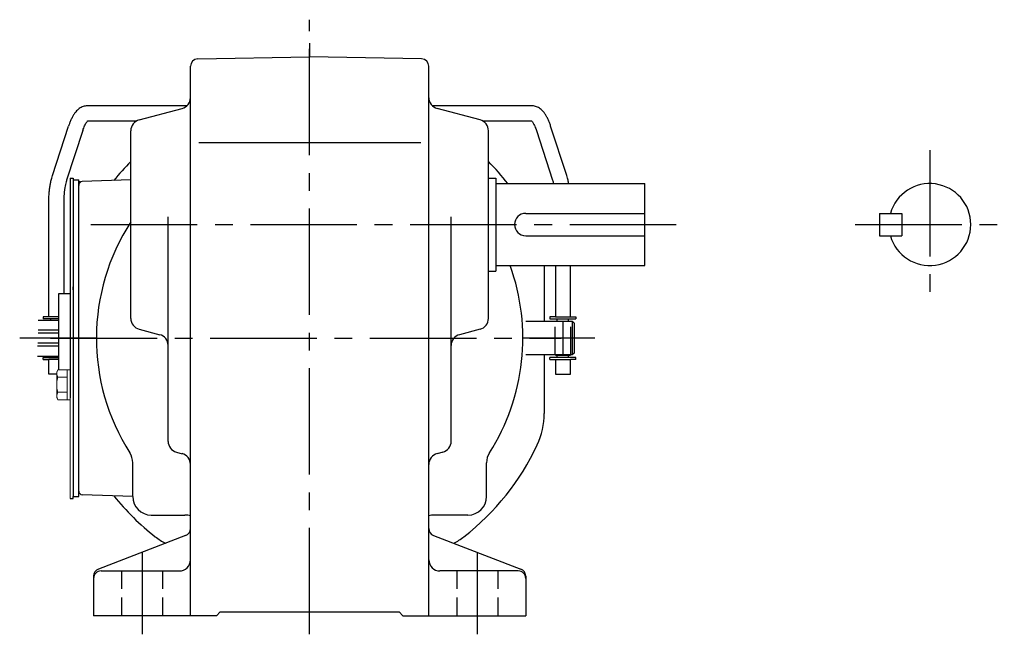
# Model space of a CAD drawing. Extents: x 112 to 781, y 57 to 575.
# Drawn here: x 467 to 732, y 61 to 226 of the extents above; entities that cross this region are included whole.
import ezdxf

# ---------------------------------------------------------------- set-up
doc = ezdxf.new("R2010")
doc.units = 0
doc.header["$LTSCALE"] = 3
doc.header["$MEASUREMENT"] = 0
for name, pattern in [('HIDDEN', [3.75, 2.5, -1.25]), ('HIDDEN2', [4.7625, 3.175, -1.5875]), ('sekkei(A2)', [14.2875, 9.525, -1.5875, 1.5875, -1.5875]), ('sekkei_H', [2.38125, 1.5875, -0.79375])]:
    doc.linetypes.add(name, pattern=pattern)
doc.layers.get('0').update_dxf_attribs({"linetype": 'CONTINUOUS'})
for name, color, linetype in [('CENTER', 3, 'sekkei(A2)'), ('HIDDEN', 1, 'HIDDEN'), ('HIDS', 1, 'HIDDEN2')]:
    doc.layers.add(name, color=color, linetype=linetype)

msp = doc.modelspace()

# ---------------------------------------------------------------- linework, layer by layer
for p, q in [((515.22, 215.48), (545.25, 216)), ((575.28, 215.48), (545.25, 216)), ((513.25, 66), (513.25, 213.48)), ((577.25, 66), (577.25, 213.48)), ((512.28, 202.85), (485.48, 202.85)), ((499.48, 199.09), (511.02, 202.16)), ((605.02, 202.85), (578.22, 202.85)), ((591.02, 199.09), (579.48, 202.16)), ((485.7, 198.85), (498.86, 198.85)), ((591.64, 198.85), (604.8, 198.85)), ((476.21, 184.13), (480.54, 197.45)), ((484.34, 196.21), (480.02, 182.9)), ((497.25, 145.81), (497.25, 196.19)), ((593.25, 145.81), (593.25, 196.19)), ((606.16, 196.21), (610.48, 182.9)), ((614.29, 184.13), (609.96, 197.45)), ((515.48, 193), (575.15, 193)), ((480.95, 183.5), (481.75, 183.5)), ((480.95, 183.5), (480.95, 128.5)), ((481.75, 183.5), (481.75, 98)), ((481.75, 183), (483.25, 183)), ((483.25, 180.7), (483.25, 183)), ((497.25, 182.99), (484.22, 182.53)), ((593.25, 183.5), (595.25, 183.5)), ((595.25, 183.5), (595.25, 158.5)), ((483.25, 98), (483.25, 181.53)), ((595.25, 182), (635.25, 182)), ((635.25, 160), (635.25, 182)), ((475.25, 146.25), (475.25, 177.52)), ((479.25, 177.52), (479.25, 152.5)), ((507.25, 112.8), (507.25, 173.07)), ((583.25, 112.8), (583.25, 173.07)), ((603.25, 174), (635.25, 174)), ((698.25, 174), (698.25, 168)), ((698.25, 174), (704.25, 174)), ((704.25, 174), (704.25, 168)), ((603.25, 168), (635.25, 168)), ((698.25, 168), (704.25, 168)), ((595.25, 160), (635.25, 160)), ((608.25, 160), (608.25, 145)), ((611.25, 160), (611.25, 146.25)), ((615.25, 146.25), (615.25, 160)), ((593.25, 158.5), (595.25, 158.5)), ((481.75, 153.5), (481.75, 154.27)), ((477.95, 152.5), (480.95, 152.5)), ((477.95, 132.04), (477.95, 152.5)), ((473.75, 146.25), (473.75, 145.65)), ((475.25, 146.25), (473.75, 146.25)), ((477.95, 145.65), (473.75, 145.65)), ((477.95, 146.25), (475.25, 146.25)), ((475.73, 145.31), (475.73, 145.65)), ((609.75, 146.25), (609.75, 145.65)), ((611.25, 146.25), (609.75, 146.25)), ((609.75, 145.65), (616.75, 145.65)), ((611.25, 146.25), (615.25, 146.25)), ((611.72, 145.05), (611.72, 145.65)), ((614.77, 145.05), (614.77, 145.65)), ((615.25, 146.25), (616.75, 146.25)), ((616.75, 146.25), (616.75, 145.65)), ((472.41, 145.31), (477.95, 145.31)), ((499.48, 142.91), (505.02, 141.44)), ((591.02, 142.91), (585.48, 141.44)), ((615.75, 145), (603.25, 145)), ((611.25, 145.05), (611.25, 145)), ((611.25, 145.05), (615.25, 145.05)), ((615.25, 145.05), (615.25, 145)), ((615.75, 145), (615.75, 136)), ((616.25, 144.5), (615.75, 145)), ((616.25, 144.5), (616.25, 136.5)), ((477.95, 141.81), (472.33, 141.81)), ((477.95, 142.68), (472.34, 142.68)), ((477.95, 138.31), (472.15, 138.31)), ((477.95, 139.18), (472.26, 139.18)), ((472.15, 135.68), (477.95, 135.68)), ((473.75, 135.35), (477.95, 135.35)), ((473.75, 134.75), (473.75, 135.35)), ((475.73, 135.35), (475.73, 135.68)), ((615.75, 136), (603.25, 136)), ((608.25, 136), (608.25, 120.32)), ((609.75, 134.75), (609.75, 135.35)), ((616.75, 135.35), (609.75, 135.35)), ((611.25, 136), (611.25, 135.95)), ((611.25, 135.95), (615.25, 135.95)), ((611.72, 135.35), (611.72, 135.95)), ((614.77, 135.35), (614.77, 135.95)), ((615.25, 135.95), (615.25, 136)), ((616.25, 136.5), (615.75, 136)), ((616.75, 134.75), (616.75, 135.35)), ((473.75, 134.75), (475.25, 134.75)), ((477.95, 134.75), (475.25, 134.75)), ((475.25, 130.85), (475.25, 134.75)), ((480.95, 132.5), (480.95, 128.5)), ((609.75, 134.75), (611.25, 134.75)), ((611.25, 134.75), (615.25, 134.75)), ((611.25, 134.75), (611.25, 130.85)), ((616.75, 134.75), (615.25, 134.75)), ((615.25, 130.85), (615.25, 134.75)), ((475.41, 130.85), (475.25, 130.85)), ((477.35, 130.85), (475.41, 130.85)), ((480.95, 131), (480.95, 124.5)), ((611.25, 130.85), (615.09, 130.85)), ((615.09, 130.85), (615.25, 130.85)), ((509.48, 109.91), (511.02, 109.49)), ((581.02, 109.91), (579.48, 109.49)), ((497.75, 98), (497.75, 107.05)), ((592.75, 98), (592.75, 107.05)), ((481.75, 97.5), (481.75, 98)), ((481.75, 98), (483.25, 98)), ((497.75, 97.99), (484.22, 98.47)), ((480.95, 97.5), (481.75, 97.5)), ((502.75, 93), (511.78, 93)), ((587.75, 93), (578.7, 93)), ((511.97, 87.51), (488.53, 78.49)), ((578.53, 87.51), (601.97, 78.49)), ((489.25, 78), (510.25, 78)), ((601.25, 78), (580.25, 78)), ((487.25, 76.63), (487.25, 66)), ((603.25, 76.63), (603.25, 66)), ((520.25, 66), (521.25, 67)), ((521.25, 67), (569.25, 67)), ((570.25, 66), (569.25, 67)), ((520.25, 66), (487.25, 66)), ((570.25, 66), (603.25, 66))]:
    msp.add_line(p, q)
at = {"color": 7, "linetype": 'Continuous', "lineweight": 15}
for p, q in [((477.35, 131.5), (477.66, 132.04)), ((477.35, 131.5), (477.35, 131.03)), ((477.35, 131.03), (477.35, 128)), ((477.66, 132.04), (480.95, 132.04)), ((477.66, 130.02), (480.15, 130.02)), ((480.15, 132.04), (480.15, 125.98)), ((480.95, 132.04), (480.95, 128)), ((477.35, 128.5), (477.37, 128.5)), ((477.35, 128), (477.35, 124.97)), ((477.37, 127.5), (477.35, 127.5)), ((480.95, 128), (480.95, 97.5)), ((477.35, 124.97), (477.35, 124.5)), ((477.66, 123.96), (477.35, 124.5)), ((477.66, 125.98), (480.15, 125.98)), ((480.15, 125.98), (480.15, 123.96)), ((477.66, 123.96), (480.95, 123.96))]:
    msp.add_line(p, q, dxfattribs=at)
for centre, radius, start, end in [((515.25, 213.48), 2, 91.0006, 180), ((575.25, 213.48), 2, 0, 89.0005), ((510.25, 205.06), 3, 284.8758, 0), ((580.25, 205.06), 3, 180, 255.1246), ((500.25, 196.19), 3, 104.8761, 180), ((590.25, 196.19), 3, 0, 75.1244), ((545.25, 140.5), 67.5, 135.3254, 141.1638), ((545.25, 140.5), 67.5, 37.9382, 44.6746), ((484.25, 181.53), 1, 92, 180), ((711.75, 171), 11, 195.8266, 164.1734), ((603.25, 171), 3, 90, 270), ((545.25, 140.5), 57.25, 146.9745, 212.5019), ((545.25, 140.5), 57.25, 327.4981, 19.9141), ((500.25, 145.81), 3, 180, 255.1246), ((590.25, 145.81), 3, 284.8758, 0), ((504.25, 138.54), 3, 0, 75.1245), ((586.25, 138.54), 3, 104.8761, 180), ((588.25, 120.32), 20, 334.8587, 0), ((510.25, 112.8), 3, 180, 255.069), ((580.25, 112.8), 3, 284.9316, 0), ((545.25, 140.5), 67.5, 307.8636, 334.8587), ((492.75, 107.05), 5, 0, 32.4997), ((510.25, 106.6), 3, 0, 75.0688), ((580.25, 106.6), 3, 104.9318, 180), ((597.75, 107.05), 5, 147.4983, 180), ((484.25, 99.47), 1, 180, 268), ((545.25, 140.5), 67.5, 218.8362, 232.1364), ((502.75, 98), 5, 180, 270), ((587.75, 98), 5, 270, 0), ((511.8, 88), 5, 73.1583, 90.2305), ((545.25, 140.5), 57.5, 236.0032, 236.1843), ((578.7, 88), 5, 90, 106.842), ((511.25, 89.37), 2, 291.0378, 0), ((579.25, 89.37), 2, 180, 248.9628), ((516.1, 103), 20, 232.1364, 241.5001), ((574.4, 103), 20, 298.5001, 307.8636), ((510.25, 81), 3, 270, 0), ((580.25, 81), 3, 180, 270), ((489.25, 76.63), 2, 111.0379, 180), ((489.25, 76), 2, 90, 180), ((601.25, 76), 2, 0, 90), ((601.25, 76.63), 2, 0, 68.9626)]:
    msp.add_arc(centre, radius, start, end)
for points, knots in [([(485.48, 202.85), (485.31, 202.84), (484.96, 202.83), (484.43, 202.69), (483.9, 202.46), (483.4, 202.15), (482.92, 201.75), (482.45, 201.25), (482, 200.64), (481.57, 199.92), (481.17, 199.11), (480.83, 198.28), (480.63, 197.71), (480.54, 197.45)], [0, 0, 0, 0, 0.06556, 0.141288, 0.218277, 0.29892, 0.385598, 0.480413, 0.583813, 0.692974, 0.802836, 0.910846, 1, 1, 1, 1]), ([(609.96, 197.45), (609.91, 197.61), (609.75, 198.08), (609.46, 198.81), (609.08, 199.64), (608.66, 200.4), (608.2, 201.07), (607.71, 201.63), (607.21, 202.07), (606.7, 202.41), (606.17, 202.65), (605.61, 202.82), (605.22, 202.84), (605.02, 202.85)], [0, 0, 0, 0, 0.054238, 0.159698, 0.266695, 0.376105, 0.488373, 0.589541, 0.682215, 0.766767, 0.845438, 0.92038, 1, 1, 1, 1]), ([(484.34, 196.21), (484.39, 196.34), (484.51, 196.69), (484.71, 197.23), (484.96, 197.77), (485.2, 198.21), (485.42, 198.54), (485.6, 198.76), (485.67, 198.82), (485.7, 198.85)], [0, 0, 0, 0, 0.0898068, 0.2557189, 0.4187354, 0.5777384, 0.7319242, 0.8807483, 0.9964124, 0.9964124, 0.9964124, 0.9964124]), ([(604.8, 198.85), (604.83, 198.82), (604.9, 198.76), (605.06, 198.57), (605.26, 198.27), (605.49, 197.87), (605.72, 197.38), (605.95, 196.82), (606.09, 196.4), (606.16, 196.21)], [0.0025984, 0.0025984, 0.0025984, 0.0025984, 0.112236, 0.2512207, 0.3952233, 0.5450082, 0.7003136, 0.8604203, 1, 1, 1, 1]), ([(475.25, 177.52), (475.25, 177.72), (475.26, 178.28), (475.3, 179.22), (475.4, 180.31), (475.55, 181.38), (475.75, 182.42), (475.97, 183.34), (476.14, 183.9), (476.21, 184.13)], [0, 0, 0, 0, 0.083813, 0.241997, 0.400431, 0.559314, 0.718913, 0.879532, 1, 1, 1, 1]), ([(480.02, 182.9), (479.98, 182.77), (479.87, 182.41), (479.7, 181.76), (479.53, 180.94), (479.4, 180.06), (479.31, 179.15), (479.26, 178.3), (479.25, 177.75), (479.25, 177.52)], [0, 0, 0, 0, 0.083502, 0.2404389, 0.3988672, 0.5588028, 0.7198502, 0.8816553, 1, 1, 1, 1]), ([(610.48, 182.9), (610.52, 182.77), (610.61, 182.48), (610.69, 182.18), (610.74, 182)], [0, 0, 0, 0, 0.083502, 0.1912064, 0.1912064, 0.1912064, 0.1912064]), ([(614.83, 182), (614.8, 182.14), (614.71, 182.62), (614.53, 183.34), (614.36, 183.9), (614.29, 184.13)], [0.6546431, 0.6546431, 0.6546431, 0.6546431, 0.7189132, 0.8795318, 1, 1, 1, 1])]:
    msp.add_open_spline(points, degree=3, knots=knots)
for points in [[(477.66, 132.04), (477.47, 131.71), (477.35, 131.38), (477.35, 131.03)], [(477.37, 127.5), (477.41, 126.98), (477.52, 126.47), (477.66, 125.98)], [(477.66, 125.98), (477.47, 125.65), (477.35, 125.31), (477.35, 124.97)]]:
    msp.add_open_spline(points, degree=3, dxfattribs=at)
for points in [[(477.35, 131.03), (477.35, 130.86), (477.38, 130.69), (477.49, 130.35), (477.57, 130.19), (477.66, 130.02)], [(477.66, 130.02), (477.59, 129.77), (477.53, 129.52), (477.43, 129.01), (477.39, 128.76), (477.37, 128.5)], [(477.35, 124.97), (477.35, 124.8), (477.38, 124.63), (477.49, 124.29), (477.57, 124.12), (477.66, 123.96)]]:
    msp.add_open_spline(points, degree=3, knots=[0, 0, 0, 0, 0.5, 0.5, 1, 1, 1, 1], dxfattribs=at)
at = {"layer": 'CENTER'}
for p, q in [((545.25, 61), (545.25, 226)), ((545.25, 219.7), (545.25, 216)), ((711.75, 191), (711.75, 151)), ((483.61, 182.51), (483.25, 182.5)), ((483.25, 182.5), (483.25, 182.14)), ((486.51, 171), (645.25, 171)), ((691.75, 171), (731.75, 171)), ((613.25, 145), (613.25, 136)), ((488, 140.5), (467.41, 140.5)), ((475.71, 140.5), (612.75, 140.5)), ((621.86, 140.5), (602.5, 140.5)), ((500.25, 83), (500.25, 61)), ((590.25, 83), (590.25, 61))]:
    msp.add_line(p, q, dxfattribs=at)
at = {"layer": 'HIDDEN'}
for p, q in [((611.15, 136), (611.15, 145)), ((615.35, 136), (615.35, 145))]:
    msp.add_line(p, q, dxfattribs=at)
at = {"layer": 'HIDS', "linetype": 'sekkei_H'}
for p, q in [((494.75, 78), (494.75, 66)), ((505.75, 78), (505.75, 66)), ((584.75, 78), (584.75, 66)), ((595.75, 78), (595.75, 66))]:
    msp.add_line(p, q, dxfattribs=at)

doc.saveas('drawing.dxf')
